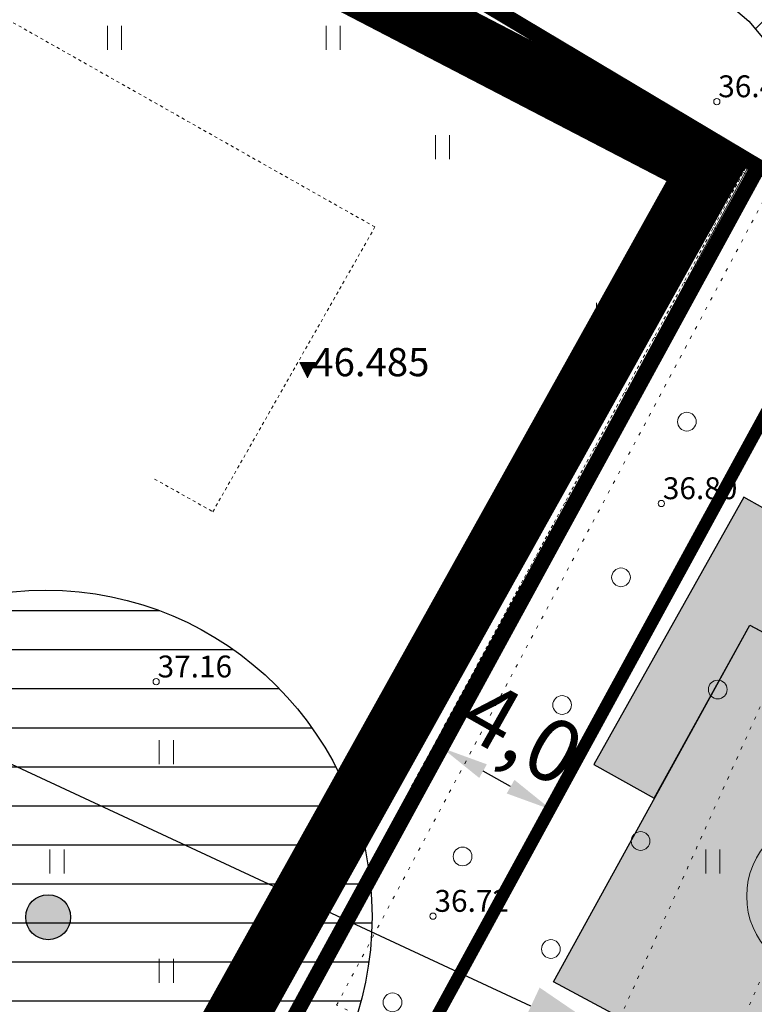
# Model space of a CAD drawing. Units: metres. Extents: x 754 to 553996, y 211 to 6583600.
# Drawn here: x 553174 to 553198, y 6583395 to 6583427 of the extents above; entities that cross this region are included whole.
import ezdxf
from ezdxf import colors
from ezdxf.entities.mleader import LeaderData, LeaderLine
from ezdxf.enums import TextEntityAlignment as Align
from ezdxf.math import Vec2, Vec3

# ---------------------------------------------------------------- set-up
doc = ezdxf.new("R2010")
doc.units = ezdxf.units.M
doc.header["$LTSCALE"] = 0.5
doc.header["$MEASUREMENT"] = 0
for name, pattern in [('DASHDOT', [25.4, 12.7, -6.35, 0, -6.35]), ('DIVIDE', [31.75, 12.7, -6.35, 0, -6.35, 0, -6.35]), ('HOONEKP', [0.02001, 0.01, -1e-05, 0.01]), ('KOLVIK', [1.25, 0.25, -1]), ('MYYR', [0.02001, 0.01, -1e-05, 0.01]), ('MYYR1', [0.02001, 0.01, -1e-05, 0.01])]:
    doc.linetypes.add(name, pattern=pattern)
doc.layers.add('0000', color=7, linetype='Continuous', lineweight=0, true_color=0xd6e2c6)
doc.layers.add('Dp.ala', color=7, linetype='DASHDOT', lineweight=0, true_color=0x0d0d0d)
for name, color, linetype in [('AED', 7, 'Continuous'), ('dp_hoonestus', 7, 'Continuous'), ('dp_krunt', 1, 'Continuous'), ('HALJASTUS', 3, 'Continuous'), ('HOONE', 150, 'Continuous'), ('KY_PIIR', 10, 'Continuous'), ('Opt-hoone', 7, 'Continuous'), ('OPT-hoonest_õigus', 7, 'Continuous'), ('OPT-kaitsevöönd', 7, 'Continuous'), ('OPT-MÕÕDUD', 7, 'Continuous'), ('OPT-parkimine', 7, 'Continuous'), ('OPT-servituut', 4, 'Continuous'), ('PIIR', 7, 'Continuous'), ('PUU', 3, 'Continuous'), ('RAJATISEDET', 7, 'Continuous')]:
    doc.layers.add(name, color=color, linetype=linetype)
for name, color, linetype, lineweight in [('KORGUS-EH2000', 7, 'Continuous', 0), ('OPT-plan.hoone', 7, 'Continuous', 9), ('¤number', 250, 'Continuous', 0), ('¤numbrid', 250, 'Continuous', 0), ('¤tabelid', 250, 'Continuous', 0)]:
    doc.layers.add(name, color=color, linetype=linetype, lineweight=lineweight)
doc.styles.add('Arial', font='arial.ttf')
doc.styles.add('Arial Narrow (bold)', font='ARIALNB.TTF')
doc.styles.get("Standard").update_dxf_attribs({"font": 'txt.shx'})
doc.styles.add('Style-Arial Windows', font='Arial Windows.shx')
doc.styles.add('Style-INTL_ISO_ITALIC', font='INTL_ISO_ITALIC.shx')
doc.linetypes.add('LA_AED', pattern='A,2.5,[136,mkm.shx,S=0.8,R=0,X=0,Y=0],2.5', length=5)
doc.dimstyles.new('ISO-25', dxfattribs={"dimtxt": 2.5, "dimasz": 2.5, "dimexe": 1.25, "dimexo": 0.625, "dimtad": 1, "dimtxsty": 'Standard', "dimcen": 2.5, "dimadec": 0, "dimazin": 0, "dimtfac": 1, "dimtmove": 0, "dimatfit": 3, "dimfxl": 1, "dimarcsym": 0})

# ---------------------------------------------------------------- blocks, each defined once
blk = doc.blocks.new('VILJA1_1')
at = {"layer": 'PUU', "linetype": 'Continuous', "lineweight": 0}
for p, q in [((0, 0), (0, 1)), ((0.8000000000465661, 0), (0, 0))]:
    blk.add_line(p, q, dxfattribs=at)
at = {"layer": 'PUU', "linetype": 'Continuous', "lineweight": 0, "flags": 128}
for points in [[(-1, 2), (-1, 2.299999998882413), (-0.9799999999813735, 2.429999999701977), (-0.909999999916181, 2.689999999478459), (-0.7899999998044223, 2.929999999701977), (-0.5, 3.400000000372529), (-0.1799999999348074, 3.810000000521541), (0, 4)], [(1, 2), (1, 2.299999998882413), (0.9800000002142042, 2.429999999701977), (0.9100000001490116, 2.689999999478459), (0.7900000000372529, 2.929999999701977), (0.5, 3.400000000372529), (0.1800000001676381, 3.810000000521541), (0, 4)]]:
    blk.add_lwpolyline(points, dxfattribs=at)
at = {"layer": 'PUU', "linetype": 'Continuous', "lineweight": 0}
blk.add_arc((0, 2), 0.9999999999999991, 180, 0, dxfattribs=at)
blk = doc.blocks.new('HEIN_1')
at = {"layer": 'HALJASTUS', "linetype": 'Continuous', "lineweight": 0}
for p, q in [((-0.4550782740116119, 0.7612137570977211), (-0.4550782740116119, -0.7610176634043455)), ((0.4550336801912636, 0.7612137570977211), (0.4550336801912636, -0.7610176634043455))]:
    blk.add_line(p, q, dxfattribs=at)
blk = doc.blocks.new('RTKQRG_1')
at = {"layer": 'RAJATISEDET', "linetype": 'Continuous', "lineweight": 0}
for p, q in [((0, 0), (-0.4929300129879266, 0.9738881047815084)), ((0.492930012755096, 0.9738881047815084), (-0.4929300129879266, 0.9738881047815084)), ((-0.4761012834496796, 0.9406393710523844), (0.211161493556574, 0.417194452136755)), ((-0.4372348724864423, 0.9738881047815084), (0.2341219631489366, 0.4625577442348003)), ((-0.4243328059092164, 0.8383597303181887), (0.1882010239642113, 0.3718311619013548)), ((-0.3725643283687532, 0.736080089583993), (0.1652405543718487, 0.3264678679406643)), ((-0.3547141682356596, 0.9738881047815084), (0.2570824327412993, 0.5079210363328457)), ((-0.3207958510611206, 0.6338004488497972), (0.1422800850123167, 0.2811045758426189)), ((-0.2721934637520462, 0.9738881047815084), (0.2800429023336619, 0.553284328430891)), ((-0.1896727595012635, 0.9738881047815084), (0.3030033719260246, 0.5986476223915815)), ((-0.1071520550176501, 0.9738881047815084), (0.3259638412855566, 0.6440109144896269)), ((-0.02463135053403676, 0.9738881047815084), (0.3489243108779192, 0.6893742065876722)), ((0, 0), (0.492930012755096, 0.9738881047815084)), ((0.05788935371674597, 0.9738881047815084), (0.3718847807031125, 0.7347374986857176)), ((0.1404100582003593, 0.9738881047815084), (0.3948452502954751, 0.7801007907837629)), ((0.2229307624511421, 0.9738881047815084), (0.4178057196550071, 0.8254640828818083)), ((0.3054514669347554, 0.9738881047815084), (0.4407661892473698, 0.8708273749798536)), ((0.3879721711855382, 0.9738881047815084), (0.4637266588397324, 0.916190667077899)), ((0.4704928756691515, 0.9738881047815084), (0.4866871284320951, 0.9615539591759443)), ((-0.2690273735206574, 0.5315208081156015), (0.1193196151871234, 0.2357412837445736)), ((-0.2172588959801942, 0.4292411673814058), (0.09635914559476078, 0.1903779916465282)), ((-0.165490418439731, 0.3269615266472101), (0.07339867600239813, 0.1450146995484829)), ((-0.1137219411320984, 0.2246818877756596), (0.05043820664286613, 0.0996514055877924)), ((-0.06195346335880458, 0.1224022470414639), (0.02747773705050349, 0.0542881153523922)), ((-0.01018498605117202, 0.02012260630726814), (0.004517267225310206, 0.008924823254346848))]:
    blk.add_line(p, q, dxfattribs=at)
blk = doc.blocks.new('LONOOR_1')
at = {"layer": 'HALJASTUS', "linetype": 'Continuous', "lineweight": 0}
blk.add_circle((0, 0), 0.6, dxfattribs=at)
blk = doc.blocks.new('eev2')
at = {"layer": 'Opt-hoone', "ltscale": 3, "true_color": 0xfeeab9}
h = blk.add_hatch(color=254, dxfattribs=at)
h.dxf.hatch_style = 1
h.paths.add_polyline_path([(552867.9210332646, 6584432.191338426), (552864.7900232256, 6584444.253849711), (552852.2162423973, 6584440.841382107), (552855.3472524363, 6584428.77887082)])
at = {"layer": 'OPT-parkimine', "ltscale": 3, "true_color": 0xfeeab9}
h = blk.add_hatch(color=254, dxfattribs=at)
h.dxf.hatch_style = 1
h.paths.add_polyline_path([(552867.0602254232, 6584435.556788037), (552870.3600293943, 6584436.416548792), (552871.8625870837, 6584431.038401291), (552862.407855717, 6584428.399069791), (552861.8232778052, 6584430.526919756), (552867.9210332646, 6584432.191338426)])
at = {"layer": 'Opt-hoone', "color": 7, "ltscale": 3, "flags": 128}
for points in [[(552867.9210332646, 6584432.191338426), (552864.7900232256, 6584444.253849711), (552852.2162423973, 6584440.841382107), (552855.3472524363, 6584428.77887082), (552867.9210332646, 6584432.191338426)], [(552867.0602254232, 6584435.556788037), (552870.3600293943, 6584436.416548792), (552871.8625870837, 6584431.038401291), (552862.407855717, 6584428.399069791), (552862.407855717, 6584428.399069791), (552862.407855717, 6584428.399069791), (552861.8232778052, 6584430.526919756), (552867.9210332646, 6584432.191338426), (552867.0602254232, 6584435.556788037)]]:
    blk.add_lwpolyline(points, dxfattribs=at)
blk = doc.blocks.new('*D220')
at = {"layer": 'Defpoints', "color": 0, "transparency": 16777216}
for p in [(553187.8650075919, 6583403.619795097), (553187.9118888448, 6583403.702836877), (553191.4958464424, 6583401.891364187)]:
    blk.add_point(p, dxfattribs=at)
at = {"layer": 'OPT-MÕÕDUD', "color": 0, "lineweight": -2, "transparency": 16777216}
for p, q in [((553187.6046283063, 6583403.15857962), (553187.2504865145, 6583402.531280584)), ((553190.0520530478, 6583402.385098165), (553189.1712250081, 6583402.882369804)), ((553191.188585904, 6583401.34710693), (553190.7437493862, 6583400.559158359))]:
    blk.add_line(p, q, dxfattribs=at)
at = {"layer": 'OPT-MÕÕDUD', "color": 0, "transparency": 16777216}
for points in [[(553189.2941292236, 6583403.100072706), (553189.0483207926, 6583402.664666901), (553187.8650075919, 6583403.619795097)], [(553190.1749572633, 6583402.602801068), (553189.9291488323, 6583402.167395262), (553191.3582704635, 6583401.647672873)]]:
    blk.add_solid(points, dxfattribs=at)
at = {"layer": 'OPT-MÕÕDUD', "color": 0, "transparency": 16777216, "insert": (553190.3129140488, 6583403.875917641), "char_height": 2, "attachment_point": 5, "rotation": 330.553091279595, "style": 'Arial Narrow (bold)'}
blk.add_mtext('4,0', dxfattribs=at)
blk = doc.blocks.new('number')
at = {"layer": '0000', "true_color": 0xe6e6e6}
h = blk.add_hatch(color=254, dxfattribs=at)
edge = h.paths.add_edge_path()
edge.add_arc((0, 0), 5.075539385475502, 0, 360)
at = {"layer": '¤numbrid', "true_color": 0xcccccc}
h = blk.add_hatch(color=254, dxfattribs=at)
edge = h.paths.add_edge_path()
edge.add_arc((0, 0), 5.075539385475502, 0, 360)
at = {"layer": '¤number'}
blk.add_circle((0, 0), 5.075539385475502, dxfattribs=at)
at = {"layer": '¤number', "style": 'Arial'}
blk.add_attdef('NUMBER', text='', height=7, dxfattribs=at).set_placement((0, 0), align=Align.MIDDLE)

msp = doc.modelspace()

# ---------------------------------------------------------------- hatches: boundary and pattern name
at = {"layer": 'OPT-kaitsevöönd'}
h = msp.add_hatch(dxfattribs=at)
h.set_pattern_fill('ANSI31', color=45, scale=8)
h.set_pattern_definition([(45, (552420.6111662874, 6583186.772551245), (-0.7071067811865476, 0.7071067811865476), [])])
edge = h.paths.add_edge_path()
edge.add_line((553088.0582895203, 6583470.628179775), (553090.7464524941, 6583470.09897696))
edge.add_line((553090.7464524941, 6583470.09897696), (553095.3086999261, 6583471.178769118))
edge.add_line((553095.3086999261, 6583471.178769118), (553112.660403898, 6583468.515720905))
edge.add_line((553112.660403898, 6583468.515720905), (553117.8990761541, 6583465.572518921))
edge.add_line((553117.8990761541, 6583465.572518921), (553121.6330969147, 6583461.517151378))
edge.add_line((553121.6330969147, 6583461.517151378), (553125.6327930471, 6583455.728838075))
edge.add_line((553125.6327930471, 6583455.728838075), (553130.1071377719, 6583453.611494602))
edge.add_line((553130.1071377719, 6583453.611494602), (553138.6689821626, 6583452.859816664))
edge.add_line((553138.6689821626, 6583452.859816664), (553154.6983754484, 6583447.855000496))
edge.add_line((553154.6983754484, 6583447.855000496), (553163.272500441, 6583442.680000001))
edge.add_line((553163.272500441, 6583442.680000001), (553166.3721464714, 6583440.117204919))
edge.add_line((553166.3721464714, 6583440.117204919), (553166.022056661, 6583431.498838717))
edge.add_line((553166.022056661, 6583431.498838717), (553168.2167704365, 6583430.248447205))
edge.add_line((553168.2167704365, 6583430.248447205), (553168.7235061342, 6583439.982264615))
edge.add_line((553168.7235061342, 6583439.982264615), (553168.7726156933, 6583440.988179006))
edge.add_line((553168.7726156933, 6583440.988179006), (553165.8261268928, 6583443.312244309))
edge.add_line((553165.8261268928, 6583443.312244309), (553168.0845635957, 6583444.767911533))
edge.add_line((553168.0845635957, 6583444.767911533), (553169.3263452238, 6583444.179548657))
edge.add_line((553169.3263452238, 6583444.179548657), (553196.410881492, 6583427.978566617))
edge.add_line((553196.410881492, 6583427.978566617), (553197.6803449673, 6583426.895190698))
edge.add_line((553197.6803449673, 6583426.895190698), (553198.2293710135, 6583426.243241791))
edge.add_line((553198.2293710135, 6583426.243241791), (553221.2305290091, 6583389.541891469))
edge.add_line((553221.2305290091, 6583389.541891469), (553231.240600003, 6583383.717928314))
edge.add_line((553231.240600003, 6583383.717928314), (553279.4508167581, 6583361.233168917))
edge.add_line((553279.4508167581, 6583361.233168917), (553281.8916955275, 6583360.065222796))
edge.add_line((553281.8916955275, 6583360.065222796), (553288.2258836657, 6583356.631674103))
edge.add_line((553288.2258836657, 6583356.631674103), (553324.4281903965, 6583337.270589749))
edge.add_line((553324.4281903965, 6583337.270589749), (553352.1693986185, 6583344.291003487))
edge.add_line((553352.1693986185, 6583344.291003487), (553351.6783944444, 6583346.229795611))
edge.add_line((553351.6783944444, 6583346.229795611), (553324.6970576978, 6583339.396701543))
edge.add_line((553324.6970576978, 6583339.396701543), (553278.3114150289, 6583363.969652381))
edge.add_line((553278.3114150289, 6583363.969652381), (553250.1567793372, 6583377.075895013))
edge.add_line((553250.1567793372, 6583377.075895013), (553232.1690980728, 6583385.491709236))
edge.add_line((553232.1690980728, 6583385.491709236), (553222.4692865943, 6583391.135296897))
edge.add_line((553222.4692865943, 6583391.135296897), (553207.1743856354, 6583415.717309564))
edge.add_line((553207.1743856354, 6583415.717309564), (553199.6636208787, 6583427.645002266))
edge.add_line((553199.6636208787, 6583427.645002266), (553197.5354864361, 6583429.637475882))
edge.add_line((553197.5354864361, 6583429.637475882), (553169.2191109447, 6583446.568066278))
edge.add_arc((553168.1800538496, 6583444.143476364), 2.637854412053992, 66.80246496702986, 113.5923505813653)
edge.add_line((553167.1243141157, 6583446.560848804), (553165.1664378934, 6583445.350912105))
edge.add_line((553165.1664378934, 6583445.350912105), (553163.918671388, 6583444.953311576))
edge.add_line((553163.918671388, 6583444.953311576), (553159.0433756143, 6583447.900123357))
edge.add_line((553159.0433756143, 6583447.900123357), (553156.3770121234, 6583449.344525392))
edge.add_line((553156.3770121234, 6583449.344525392), (553154.2112100546, 6583450.318412817))
edge.add_line((553154.2112100546, 6583450.318412817), (553154.6972868755, 6583452.075052579))
edge.add_line((553154.6972868755, 6583452.075052579), (553152.2427462398, 6583452.821867537))
edge.add_line((553152.2427462398, 6583452.821867537), (553148.2809400734, 6583454.176625202))
edge.add_line((553148.2809400734, 6583454.176625202), (553150.7685383837, 6583457.328215905))
edge.add_line((553150.7685383837, 6583457.328215905), (553153.115677532, 6583457.778060342))
edge.add_line((553153.115677532, 6583457.778060342), (553154.0692108779, 6583456.660242009))
edge.add_line((553154.0692108779, 6583456.660242009), (553152.8058932469, 6583452.699955233))
edge.add_line((553152.8058932469, 6583452.699955233), (553154.7525121777, 6583452.145354356))
edge.add_line((553154.7525121777, 6583452.145354356), (553156.3442470625, 6583457.169611075))
edge.add_line((553156.3442470625, 6583457.169611075), (553155.465977886, 6583458.165449318))
edge.add_line((553155.465977886, 6583458.165449318), (553159.0698321497, 6583458.803457218))
edge.add_line((553159.0698321497, 6583458.803457218), (553158.3301006609, 6583462.734461839))
edge.add_line((553158.3301006609, 6583462.734461839), (553152.3453094087, 6583461.631624876))
edge.add_line((553152.3453094087, 6583461.631624876), (553151.8990689648, 6583462.12953987))
edge.add_line((553151.8990689648, 6583462.12953987), (553152.081589632, 6583465.422306956))
edge.add_line((553152.081589632, 6583465.422306956), (553149.1453217237, 6583465.572777162))
edge.add_line((553149.1453217237, 6583465.572777162), (553148.8976326248, 6583460.959471907))
edge.add_line((553148.8976326248, 6583460.959471907), (553147.3407344065, 6583460.666496766))
edge.add_line((553147.3407344065, 6583460.666496766), (553127.8139786553, 6583471.099257648))
edge.add_line((553127.8139786553, 6583471.099257648), (553108.5417608696, 6583480.940236956))
edge.add_line((553108.5417608696, 6583480.940236956), (553088.1698146026, 6583491.342771003))
edge.add_line((553088.1698146026, 6583491.342771003), (553092.565881465, 6583507.104867863))
edge.add_line((553092.565881465, 6583507.104867863), (553090.2453290323, 6583507.791203613))
edge.add_line((553090.2453290323, 6583507.791203613), (553085.9252955094, 6583492.297615653))
edge.add_line((553085.9252955094, 6583492.297615653), (553078.417396951, 6583494.754910592))
edge.add_line((553078.417396951, 6583494.754910592), (553078.0945337324, 6583499.078464797))
edge.add_line((553078.0945337324, 6583499.078464797), (553081.4445515671, 6583509.393208181))
edge.add_line((553081.4445515671, 6583509.393208181), (553077.1451232345, 6583511.051626246))
edge.add_line((553077.1451232345, 6583511.051626246), (553073.5453551087, 6583499.530909079))
edge.add_line((553073.5453551087, 6583499.530909079), (553073.954274254, 6583496.850715898))
edge.add_line((553073.954274254, 6583496.850715898), (553071.9907001071, 6583495.154422045))
edge.add_line((553071.9907001071, 6583495.154422045), (553066.0585017815, 6583474.405289328))
edge.add_line((553066.0585017815, 6583474.405289328), (553070.3303364518, 6583473.522126937))
edge.add_line((553070.3303364518, 6583473.522126937), (553075.3001805174, 6583490.703050371))
edge.add_line((553075.3001805174, 6583490.703050371), (553084.6295615624, 6583488.000805955))
edge.add_line((553084.6295615624, 6583488.000805955), (553082.285977205, 6583480.229656819))
edge.add_line((553082.285977205, 6583480.229656819), (553080.3040863231, 6583473.242105448))
edge.add_line((553080.3040863231, 6583473.242105448), (553086.2979212664, 6583470.974733106))
edge.add_line((553086.2979212664, 6583470.974733106), (553087.9045671662, 6583470.65564445))
edge.add_line((553087.9045671662, 6583470.65564445), (553088.4604924598, 6583472.602992918))
edge.add_line((553088.4604924598, 6583472.602992918), (553087.1200787339, 6583472.851266894))
edge.add_line((553087.1200787339, 6583472.851266894), (553085.5216737457, 6583474.391867254))
edge.add_line((553085.5216737457, 6583474.391867254), (553084.6674227633, 6583475.163723598))
edge.add_line((553084.6674227633, 6583475.163723598), (553083.870941645, 6583475.465948705))
edge.add_line((553083.870941645, 6583475.465948705), (553087.341, 6583487.455))
edge.add_line((553087.341, 6583487.455), (553103.751866478, 6583478.919782197))
edge.add_line((553103.751866478, 6583478.919782197), (553132.045946159, 6583464.307290628))
edge.add_line((553132.045946159, 6583464.307290628), (553146.5949832116, 6583456.455955888))
edge.add_line((553146.5949832116, 6583456.455955888), (553147.6785706436, 6583456.659864004))
edge.add_line((553147.6785706436, 6583456.659864004), (553146.0975215118, 6583454.67583461))
edge.add_line((553146.0975215118, 6583454.67583461), (553144.8209003708, 6583453.371435759))
edge.add_line((553144.8209003708, 6583453.371435759), (553139.0030178374, 6583454.838183339))
edge.add_line((553139.0030178374, 6583454.838183339), (553130.6388622281, 6583455.572505401))
edge.add_line((553130.6388622281, 6583455.572505401), (553126.7231684099, 6583457.425484835))
edge.add_line((553126.7231684099, 6583457.425484835), (553122.9932664526, 6583463.06688511))
edge.add_line((553122.9932664526, 6583463.06688511), (553119.146923846, 6583467.165481079))
edge.add_line((553119.146923846, 6583467.165481079), (553113.3215961021, 6583470.438279097))
edge.add_line((553113.3215961021, 6583470.438279097), (553095.2293000738, 6583473.215230881))
edge.add_line((553095.2293000738, 6583473.215230881), (553090.7075475061, 6583472.145023042))
edge.add_line((553090.7075475061, 6583472.145023042), (553088.5951704178, 6583472.560874281))
edge.add_line((553088.5951704178, 6583472.560874281), (553088.0582895203, 6583470.628179775))
h = msp.add_hatch(dxfattribs=at)
h.set_pattern_fill('ANSI31', color=4, scale=10, angle=315)
h.set_pattern_definition([(0, (552420.6111662874, 6583186.772551245), (2.220446049250313e-16, 1.25), [])])
edge = h.paths.add_edge_path()
edge.add_arc((553175.1697862329, 6583398.228931383), 10.44769899647349, 0, 360)
h = msp.add_hatch(color=4, dxfattribs=at)
h.dxf.hatch_style = 1
edge = h.paths.add_edge_path()
edge.add_arc((553175.2485086994, 6583398.206679088), 0.7199417415426022, 0, 360)
at = {"layer": 'OPT-servituut'}
h = msp.add_hatch(dxfattribs=at)
h.set_pattern_fill('ANSI31', color=245, scale=15, angle=328)
h.set_pattern_definition([(12.99999999999995, (552420.6111662874, 6583186.772551245), (-0.4217832268947449, 1.826943871472317), [])])
edge = h.paths.add_edge_path()
edge.add_line((553088.6164368492, 6583486.966664785), (553098.5269775084, 6583483.115815436))
edge.add_line((553098.5269775084, 6583483.115815436), (553101.9081690038, 6583481.634585658))
edge.add_line((553101.9081690038, 6583481.634585658), (553120.1186112079, 6583471.702132615))
edge.add_line((553120.1186112079, 6583471.702132615), (553130.9752135545, 6583465.924622291))
edge.add_line((553130.9752135545, 6583465.924622291), (553165.5823964006, 6583446.511670687))
edge.add_line((553165.5823964006, 6583446.511670687), (553191.0263974715, 6583431.919803542))
edge.add_line((553191.0263974715, 6583431.919803542), (553202.1696346734, 6583425.58678768))
edge.add_line((553202.1696346734, 6583425.58678768), (553204.3884065328, 6583421.340013905))
edge.add_arc((553188.2689623735, 6583416.06916916), 16.9593126139074, -5.258626570758906, 18.107059188546827, ccw=False)
edge.add_line((553205.1568956084, 6583414.514821905), (553278.7450163702, 6583380.549062912))
edge.add_line((553278.7450163702, 6583380.549062912), (553278.1700000009, 6583385.220000006))
edge.add_line((553278.1700000009, 6583385.220000006), (553210.0097072554, 6583416.555233098))
edge.add_arc((553198.9657579052, 6583415.581731251), 11.08677243815392, 5.037487050163838, 29.03615290790592)
edge.add_line((553208.659074098, 6583420.962822617), (553206.3912112034, 6583426.211073706))
edge.add_line((553206.3912112034, 6583426.211073706), (553201.1598685049, 6583429.949933921))
edge.add_line((553201.1598685049, 6583429.949933921), (553192.2330020597, 6583433.958766022))
edge.add_line((553192.2330020597, 6583433.958766022), (553155.4490760245, 6583455.014623842))
edge.add_line((553155.4490760245, 6583455.014623842), (553130.6385934447, 6583468.717141767))
edge.add_line((553130.6385934447, 6583468.717141767), (553101.3568481727, 6583484.5528528))
edge.add_line((553101.3568481727, 6583484.5528528), (553089.6764519224, 6583490.961206918))
edge.add_line((553089.6764519224, 6583490.961206918), (553088.4353966451, 6583487.092326161))

# ---------------------------------------------------------------- linework, layer by layer
at = {"color": 4}
msp.add_circle((553175.1697862329, 6583398.228931383, -36.69257716033587), 10.44769899647349, dxfattribs=at)
at = {"layer": 'AED', "linetype": 'MYYR', "lineweight": 0, "ltscale": 0.5}
for p, q in [((553185.5480801254, 6583429.486243011, 37.99), (553197.5774004821, 6583422.193903571, 37.86143477000659)), ((553185.5999198747, 6583429.571756989, 37.99), (553197.7105995179, 6583422.23009643, 37.86056522999386)), ((553197.5774004819, 6583422.19390357, 37.86031509194616), (553179.1170061168, 6583388.012760014, 37.301)), ((553197.7105995178, 6583422.23009643, 37.86168490804288), (553179.2049938833, 6583387.965239987, 37.301))]:
    msp.add_line(p, q, dxfattribs=at)
at = {"layer": 'AED', "linetype": 'MYYR1', "lineweight": 0, "ltscale": 0.5}
for p, q in [((553191.3211654959, 6583426.103459273, 37.96541105583865), (553191.2693257462, 6583426.017945293, -0.9132555653942982)), ((553193.0314450641, 6583425.066664309, 37.96541105583865), (553192.9796053143, 6583424.981150328, -0.9132555653942982)), ((553194.7417246323, 6583424.029869345, 37.96541105583865), (553194.6898848825, 6583423.944355364, -0.9132555653942982)), ((553196.4520042004, 6583422.99307438, 37.96541105583865), (553196.4001644508, 6583422.907560399, -0.9132555653942982)), ((553197.500355444, 6583422.051247492, 37.85798077276762), (553197.58834321, 6583422.003727462, -5.254851485288697)), ((553196.5499548635, 6583420.291492186, 37.85798077276762), (553196.6379426295, 6583420.243972157, -5.254851485288697)), ((553195.5995542828, 6583418.53173688, 37.85798077276762), (553195.687542049, 6583418.48421685, -5.254851485288697)), ((553194.6491537024, 6583416.771981575, 37.85798077276762), (553194.7371414684, 6583416.724461545, -5.254851485288697)), ((553193.6987531218, 6583415.012226269, 37.85798077276762), (553193.7867408879, 6583414.964706239, -5.254851485288697)), ((553192.7483525412, 6583413.252470963, 37.85798077276762), (553192.8363403074, 6583413.204950933, -5.254851485288697)), ((553191.7979519607, 6583411.492715657, 37.85798077276762), (553191.8859397267, 6583411.445195627, -5.254851485288697)), ((553190.8475513802, 6583409.732960351, 37.85798077276762), (553190.9355391463, 6583409.685440321, -5.254851485288697)), ((553189.8971507996, 6583407.973205045, 37.85798077276762), (553189.9851385658, 6583407.925685016, -5.254851485288697)), ((553188.9467502191, 6583406.21344974, 37.85798077276762), (553189.0347379851, 6583406.16592971, -5.254851485288697)), ((553187.9963496386, 6583404.453694433, 37.85798077276762), (553188.0843374047, 6583404.406174404, -5.254851485288697)), ((553187.045949058, 6583402.693939128, 37.85798077276762), (553187.133936824, 6583402.646419099, -5.254851485288697)), ((553186.0955484775, 6583400.934183821, 37.85798077276762), (553186.1835362435, 6583400.886663792, -5.254851485288697)), ((553185.145147897, 6583399.174428516, 37.85798077276762), (553185.2331356631, 6583399.126908487, -5.254851485288697)), ((553184.1947473164, 6583397.41467321, 37.85798077276762), (553184.2827350824, 6583397.36715318, -5.254851485288697)), ((553183.2443467359, 6583395.654917904, 37.85798077276762), (553183.332334502, 6583395.607397875, -5.254851485288697))]:
    msp.add_line(p, q, dxfattribs=at)
at = {"layer": 'AED', "linetype": 'LA_AED', "lineweight": 0, "ltscale": 0.5}
msp.add_polyline3d([(553179.1610000001, 6583387.989, 37.301), (553197.644, 6583422.212, 37.861), (553185.574, 6583429.529, 37.99), (553154.7254134817, 6583447.900401773, 0)], dxfattribs=at)
at = {"layer": 'Dp.ala', "color": 158, "ltscale": 2, "true_color": 0x002a38, "const_width": 2, "elevation": -36.69257716033587, "flags": 128}
msp.add_lwpolyline([(553277.5562911193, 6583387.266585984), (553212.1975570275, 6583417.534146136), (553207.5405526622, 6583427.968641749), (553088.0745397602, 6583495.411424285), (553084.852950036, 6583480.127394363), (553196.4155210172, 6583422.183915376), (553180.8900698421, 6583394.334311538), (553183.7495077952, 6583386.120287655), (553154.2358328232, 6583370.50270241), (553137.1706282238, 6583345.2056183), (553205.3592143613, 6583331.898243853), (553230.8588013792, 6583304.8404888), (553276.1823369581, 6583255.270894664), (553321.8895736779, 6583257.729993677), (553330.4343035342, 6583263.075990386), (553338.0120273414, 6583270.762439032), (553342.0860867293, 6583304.246064729), (553342.9030309245, 6583323.554660563), (553341.5170244596, 6583336.017193086), (553330.0816715048, 6583364.894721938), (553325.972428876, 6583383.452064216), (553334.2775395375, 6583436.092655615), (553287.9121582697, 6583468.019446257), (553277.5562911193, 6583387.266585984)], dxfattribs=at)
at = {"layer": 'dp_hoonestus', "color": 0, "linetype": 'DIVIDE', "ltscale": 0.4, "const_width": 0.4, "elevation": -36.69257716033587}
msp.add_lwpolyline([(553199.6993534641, 6583417.031001414), (553199.6993534641, 6583417.031001414), (553199.6993534641, 6583417.031001414), (553187.1300433305, 6583394.002436497), (553188.9066889589, 6583388.585530944), (553188.9066889589, 6583388.585530944), (553207.0734753212, 6583380.19694081), (553207.0734753212, 6583380.19694081), (553207.0734753212, 6583380.19694081), (553207.0734753212, 6583380.19694081), (553208.1576761008, 6583396.166610245), (553209.8463401098, 6583407.182786477), (553205.4167532544, 6583414.325738555), (553205.4167532544, 6583414.325738555), (553205.4167532544, 6583414.325738555)], close=True, dxfattribs=at)
at = {"layer": 'dp_krunt', "const_width": 0.3, "flags": 128}
msp.add_lwpolyline([(553182.7899999992, 6583394.399999999), (553197.9799999968, 6583422.23), (553278.1700000018, 6583385.219999999), (553278.1700000018, 6583385.219999999), (553278.1700000018, 6583385.219999999), (553278.1700000018, 6583385.219999999), (553281.6974502477, 6583356.567194713), (553296.5025489719, 6583336.224317849), (553213.4156239897, 6583372.920065131), (553185.6499999985, 6583385.680000001), (553185.6499999985, 6583385.680000001), (553182.7899999992, 6583394.399999999)], dxfattribs=at)
at = {"layer": 'HALJASTUS', "linetype": 'KOLVIK', "lineweight": 0, "ltscale": 0.5, "elevation": 1.22117345079023e-09}
msp.add_lwpolyline([(553198.4291308067, 6583421.679412958), (553204.2297237588, 6583418.66317662), (553192.1764311806, 6583391.927379495), (553184.4828401738, 6583395.39123037), (553198.4291308067, 6583421.679412958)], dxfattribs=at)
at = {"layer": 'HALJASTUS', "linetype": 'KOLVIK', "lineweight": 0, "ltscale": 0.5, "extrusion": (0.007888776733775762, -0.04781767127313464, 0.9988249283611514), "elevation": -310402.7431127048}
msp.add_lwpolyline([(1617434.821329643, 6398015.892145993), (1617444.531563304, 6398030.85169345), (1617453.46178886, 6398027.137598909)], dxfattribs=at)
at = {"layer": 'HOONE', "linetype": 'HOONEKP', "lineweight": 0, "ltscale": 0.5}
msp.add_lwpolyline([(553178.6559026336, 6583412.233536814), (553180.5189481516, 6583411.186812131), (553185.7103190832, 6583420.302838576), (553162.7982160569, 6583433.242899747), (553159.5429939446, 6583427.424659843)], dxfattribs=at)
at = {"layer": 'KORGUS-EH2000', "linetype": 'Continuous', "lineweight": 0}
for centre in [(553196.6541933944, 6583424.319184585, 36.45200000000001), (553194.8811179282, 6583411.4509704, 36.802), (553178.7050000001, 6583405.744478748, 37.157), (553187.5692837018, 6583398.239998631, 36.722)]:
    msp.add_circle(centre, 0.1, dxfattribs=at)
at = {"layer": 'KY_PIIR', "color": 36, "const_width": 0.5}
msp.add_lwpolyline([(553340.43, 6583301.26), (553341.38, 6583321.31), (553338.98, 6583336.94), (553333.56, 6583350.68), (553327.06, 6583369.76), (553324.33, 6583383.06), (553333.79, 6583434.21), (553310.89, 6583449.81), (553289.5, 6583464.59), (553278.17, 6583385.22), (553197.9799999968, 6583422.23), (553182.79, 6583394.4), (553185.65, 6583385.68), (553154.9, 6583369.3), (553138.83, 6583345.6), (553206.18, 6583333.23), (553266.12, 6583270.3)], dxfattribs=at)
at = {"layer": 'OPT-kaitsevöönd', "color": 45, "elevation": -36.69257716033587, "flags": 128}
msp.add_lwpolyline([(553121.6330969147, 6583461.517151378), (553125.6327930471, 6583455.728838075), (553130.1071377719, 6583453.611494602), (553138.6689821626, 6583452.859816664), (553154.6983754484, 6583447.855000496), (553163.272500441, 6583442.680000001), (553166.3721464714, 6583440.117204919), (553166.022056661, 6583431.498838717), (553168.2167704365, 6583430.248447205), (553168.7235061342, 6583439.982264615), (553168.7726156933, 6583440.988179006), (553165.8261268928, 6583443.312244309), (553168.0845635957, 6583444.767911533), (553169.3263452238, 6583444.179548657), (553196.410881492, 6583427.978566617), (553197.6803449673, 6583426.895190698), (553198.2293710135, 6583426.243241791), (553221.2305290091, 6583389.541891469), (553231.240600003, 6583383.717928314), (553279.4508167581, 6583361.233168917)], dxfattribs=at)
at = {"layer": 'OPT-kaitsevöönd', "color": 0}
msp.add_circle((553175.2485086994, 6583398.206679088, -36.69257716033587), 0.7199417415426022, dxfattribs=at)
at = {"layer": 'PIIR', "color": 36, "lineweight": 0, "ltscale": 0.5, "const_width": 0.5}
msp.add_lwpolyline([(553259.1267068315, 6583485.405404347), (553289.5, 6583464.579999998), (553278.1700000018, 6583385.219999999), (553197.9799999968, 6583422.23), (553163.6899999976, 6583442.680000001), (553152.3999999985, 6583449.41), (553146.1000000016, 6583452.440000002), (553090.4200000018, 6583479.129999999), (553086.8100000024, 6583480.920000003), (553089.9200000018, 6583492.73), (553152.5099999979, 6583457.780000002), (553213.1838974972, 6583506.786878217)], dxfattribs=at)
msp.add_lwpolyline([(553134.1599999964, 6583346.460000002), (553104.7100000009, 6583368.91), (553096.4699999989, 6583370.75), (553152.3999999985, 6583449.41), (553163.6899999976, 6583442.680000001), (553197.9799999968, 6583422.23), (553182.7899999992, 6583394.399999999), (553185.6499999985, 6583385.680000001), (553154.8999999985, 6583369.300000002), (553138.8299999982, 6583345.600000001), (553134.1599999964, 6583346.460000002)], close=True, dxfattribs=at)

# ---------------------------------------------------------------- block references
at = {"layer": 'HALJASTUS', "linetype": 'Continuous', "lineweight": 0, "xscale": 0.5, "yscale": 0.5, "zscale": 0.5}
for name, p in [('HEIN_1', (553177.3728580442, 6583426.357598044)), ('HEIN_1', (553184.3728580442, 6583426.357598044)), ('HEIN_1', (553193.0282019231, 6583424.490449426)), ('HEIN_1', (553187.8728580442, 6583422.857598044)), ('HEIN_1', (553195.9851934136, 6583420.645799766)), ('HEIN_1', (553193.0282019231, 6583417.490449426)), ('LONOOR_1', (553195.6962490658, 6583414.070366931)), ('LONOOR_1', (553193.5869228648, 6583409.086270394)), ('LONOOR_1', (553196.683593245, 6583405.494128745)), ('LONOOR_1', (553191.7019930681, 6583405.000209268)), ('HEIN_1', (553179.0282019231, 6583403.490449426)), ('LONOOR_1', (553194.215232797, 6583400.644737519)), ('LONOOR_1', (553188.5155641261, 6583400.150818043)), ('HEIN_1', (553175.5282019231, 6583399.990449426)), ('HEIN_1', (553196.5282019231, 6583399.990449426)), ('LONOOR_1', (553191.342958821, 6583397.187301183)), ('HEIN_1', (553179.0282019231, 6583396.490449426)), ('LONOOR_1', (553186.2716000824, 6583395.4810339))]:
    msp.add_blockref(name, p, dxfattribs=at)
at = {"layer": 'OPT-plan.hoone', "color": 0, "xscale": -1, "rotation": 256.333871270338}
msp.add_blockref('eev2', (-5975445.017619695, 7601854.595617453, -36.69257716033587), dxfattribs=at)
at = {"layer": 'PUU', "linetype": 'Continuous', "lineweight": 0, "xscale": 0.5, "yscale": 0.5, "zscale": 0.5}
for p in [(553186.806901696, 6583403.734236834), (553182.0505290092, 6583395.519753192)]:
    msp.add_blockref('VILJA1_1', p, dxfattribs=at)
at = {"layer": 'RAJATISEDET', "linetype": 'Continuous', "lineweight": 0, "xscale": 0.5, "yscale": 0.5, "zscale": 0.5}
msp.add_blockref('RTKQRG_1', (553183.5550000002, 6583415.475000001, 46.485), dxfattribs=at)
at = {"layer": '¤tabelid'}
ref = msp.add_blockref('number', (553200.1807399349, 6583398.878473095, -36.69257716033587), dxfattribs=dict(at, xscale=0.5061556509159674, yscale=0.5061556509159674, zscale=0.5061556509159674))
ref.add_attrib('NUMBER', '1', dxfattribs={"layer": '¤numbrid', "height": 2.530778254798427, "style": 'Arial'}).set_placement((553200.1807399349, 6583398.878473095, -36.69257716033587), align=Align.MIDDLE)

# ---------------------------------------------------------------- texts
at = {"layer": 'KORGUS-EH2000', "linetype": 'Continuous', "lineweight": 0, "style": 'Style-INTL_ISO_ITALIC'}
for s, p in [('36.45', (553196.7001933943, 6583424.457184586, 36.45200000000001)), ('36.80', (553194.9271179282, 6583411.588970399, 36.802)), ('37.16', (553178.751, 6583405.882478748, 37.157)), ('36.72', (553187.6152837018, 6583398.377998631, 36.722))]:
    msp.add_text(s, height=0.7, dxfattribs=at).set_placement(p)
at = {"layer": 'RAJATISEDET', "linetype": 'Continuous', "lineweight": 0, "style": 'Style-Arial Windows'}
msp.add_text('46.485', height=0.9, dxfattribs=at).set_placement((553185.5794995119, 6583415.975000001, 46.485), align=Align.MIDDLE_CENTER)

# ---------------------------------------------------------------- dimensions: what is measured, and where the dimension line sits
at = {"layer": 'OPT-MÕÕDUD', "color": 0}
dim = msp.add_linear_dim(base=(553187.8650075919, 6583403.619795097, -36.69257716033587), p1=(553191.4958464422, 6583401.891364187, -36.69257716033587), p2=(553187.9118888454, 6583403.702836877, -36.69257716033587), angle=150.553091279595, text='4,0', dimstyle='ISO-25', override={"dimtxt": 2, "dimasz": 1.5, "dimgap": 0.2, "dimtxsty": 'Arial Narrow (bold)'}, dxfattribs=at)
dim.commit()
dim.dimension.update_dxf_attribs({"geometry": '*D220', "text_midpoint": (553189.611639027, 6583402.633733985, -36.69257716033587), "dimtype": 160})

# ---------------------------------------------------------------- leaders
at = {"layer": 'OPT-hoonest_õigus', "color": 250, "linetype": 'Continuous', "lineweight": 0}
ml = msp.add_multileader_mtext('Standard', dxfattribs=at)
ml.set_content('', color=250)
ml.set_leader_properties()
ml.build(insert=Vec2(0, 0))
ml.multileader.update_dxf_attribs({"text_right_attachment_type": 6, "dogleg_length": 0.36})
ctx = ml.context
ctx.base_point, ctx.plane_origin = Vec3(553161.6311724068, 6583408.866337567, -36.69257716033587), Vec3(553162.8440772493, 6583376.602558904, -36.69257716033587)
ctx.right_attachment, ctx.text_align_type = 6, 2
notes = []
notes.append((ctx, [(0, (1, 1, 0), (553165.9911724068, 6583406.866337567, -36.69257716033587), (-1, 0), 0.36, [(0, [(553194.3301614433, 6583393.667663046, -36.69257716033587)], 0, [])])]))
ctx.mtext.insert, ctx.mtext.alignment, ctx.mtext.flow_direction = Vec3(553163.6311724068, 6583410.866337567, -36.69257716033587), 3, 5
for ctx, leaders in notes:
    for number, flags, end, landing, length, lines in leaders:
        leader = LeaderData()
        leader.index, (leader.has_last_leader_line, leader.has_dogleg_vector, leader.attachment_direction) = number, flags
        leader.last_leader_point, leader.dogleg_vector, leader.dogleg_length = Vec3(end), Vec3(landing), length
        for number, points, colour, breaks in lines:
            line = LeaderLine()
            line.index, line.vertices, line.color, line.breaks = number, Vec3.list(points), colors.encode_raw_color(colour), breaks
            leader.lines.append(line)
        ctx.leaders.append(leader)

doc.saveas('drawing.dxf')
